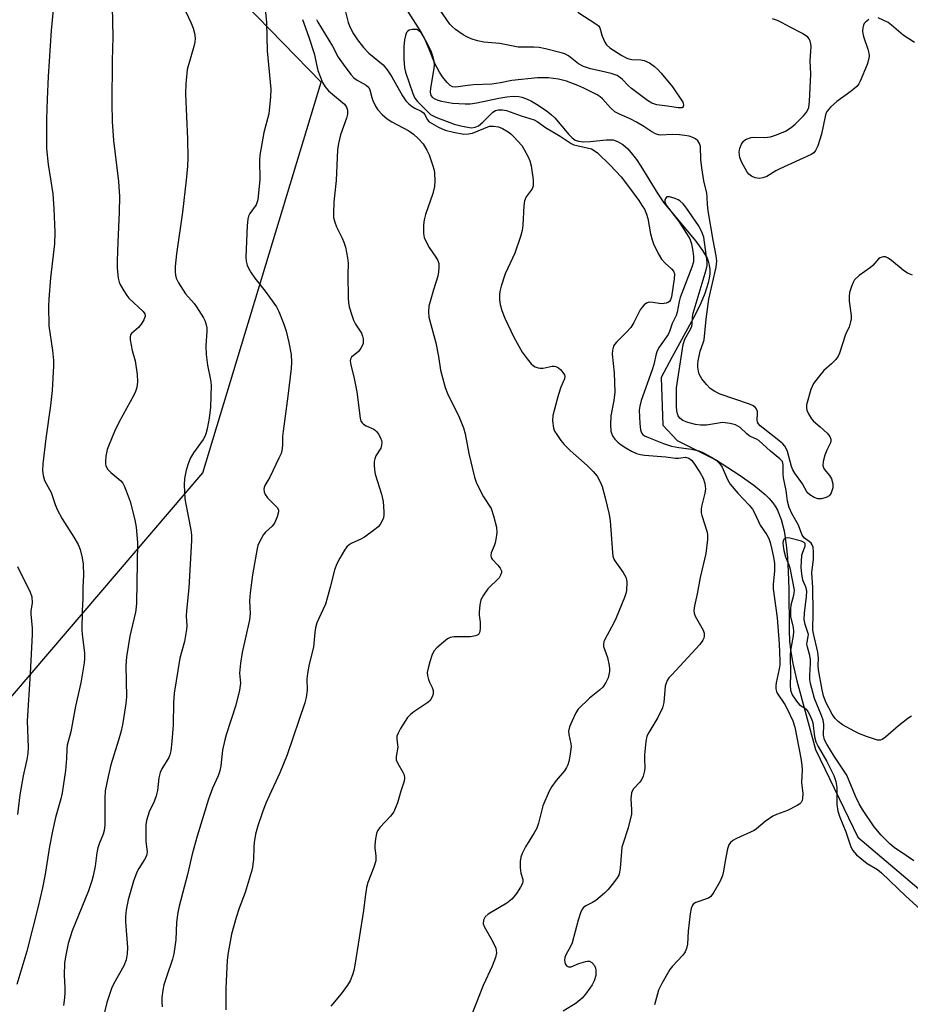
# Model space of a CAD drawing. Units: inches. Extents: x 1273766 to 1279766, y 549450 to 553451.
# Drawn here: x 1276510 to 1276750, y 550229 to 550494 of the extents above; entities that cross this region are included whole.
import ezdxf

# ---------------------------------------------------------------- set-up
doc = ezdxf.new("R2010")
doc.units = ezdxf.units.IN
doc.header["$MEASUREMENT"] = 0
for name, color, linetype in [('HYDRO-Single Line Stream', 4, 'Continuous'), ('NTRL-Trees', 3, 'Continuous'), ('Undefined', 1, 'Continuous')]:
    doc.layers.add(name, color=color, linetype=linetype)

msp = doc.modelspace()

# ---------------------------------------------------------------- linework, layer by layer
at = {"layer": 'HYDRO-Single Line Stream'}
msp.add_lwpolyline([(1276614.55, 550496.62), (1276618.23, 550490.84), (1276620.05, 550487.54), (1276620.79, 550485.9), (1276621.33, 550484.32), (1276621.6, 550483.12), (1276621.69, 550482), (1276621.55, 550480.6), (1276620.71, 550475.87), (1276620.67, 550474.74), (1276620.85, 550473.87), (1276621.24, 550473.38), (1276621.86, 550472.95), (1276622.69, 550472.6), (1276623.67, 550472.32), (1276626.65, 550471.83), (1276630.05, 550471.62), (1276631.42, 550471.67), (1276633.24, 550471.92), (1276639.12, 550473.15), (1276641.31, 550473.54), (1276643.02, 550473.69), (1276644.52, 550473.61), (1276645.36, 550473.42), (1276646.6, 550472.96), (1276647.93, 550472.33), (1276649.29, 550471.56), (1276651.92, 550469.8), (1276653.34, 550468.67), (1276654.26, 550467.83), (1276658, 550463.35), (1276658.9, 550462.45), (1276659.77, 550461.85), (1276660.68, 550461.55), (1276662.11, 550461.43), (1276663.74, 550461.51), (1276668.12, 550461.95), (1276669.27, 550461.96), (1276670.01, 550461.89), (1276671.17, 550461.52), (1276672.57, 550460.69), (1276673.92, 550459.5), (1276675.24, 550458.02), (1276676.26, 550456.67), (1276677.49, 550454.85), (1276682.03, 550447.36), (1276683.66, 550444.97), (1276692.29, 550434.59), (1276694.08, 550432.13), (1276695.32, 550430), (1276695.64, 550429.18), (1276695.9, 550428.12), (1276696.03, 550427.01), (1276696.02, 550425.85), (1276695.89, 550424.65), (1276695.63, 550423.4), (1276694.72, 550420.48), (1276693.63, 550417.93), (1276692.15, 550414.91), (1276685.77, 550403.26), (1276682.97, 550397.83), (1276683.36, 550385.02), (1276687.24, 550380.87), (1276697.82, 550375.58), (1276703.98, 550371.63), (1276707.91, 550368.86), (1276710.94, 550366.35), (1276712.09, 550365.21), (1276713.06, 550364.09), (1276713.71, 550363.14), (1276714.3, 550362.08), (1276715.27, 550359.62), (1276716.07, 550356.5), (1276716.68, 550352.71), (1276717, 550349.34), (1276717.21, 550345.49), (1276717.32, 550340.88), (1276717.42, 550329.73), (1276717.55, 550326.75), (1276717.78, 550324.45), (1276718.42, 550320.8), (1276719.51, 550316.12), (1276724.56, 550297.61), (1276735.98, 550273.92), (1276752.45, 550260.01)], dxfattribs=at)
at = {"layer": 'NTRL-Trees'}
msp.add_lwpolyline([(1276372.83, 550147.89), (1276457.63, 550253.41), (1276559.31, 550372.14), (1276591.25, 550477.48), (1276549.88, 550519.94), (1276530.25, 550533), (1276473.75, 550553.69), (1276433.5, 550574.81), (1276413.38, 550582.37), (1276411.37, 550581.88), (1276362.75, 550617.92), (1276352.62, 550643.24), (1276354.31, 550675.32), (1276376.26, 550702.33), (1276399.89, 550714.15), (1276442.88, 550726.75), (1276527.54, 550710.44), (1276611.7, 550654.77), (1276677.73, 550591.35), (1276700.37, 550584.38), (1276714.5, 550584.38), (1276740.75, 550588.44), (1276760.87, 550602)], dxfattribs=at)
at = {"layer": 'Undefined'}
for points, elevation in [([(1276534.84, 550497.82), (1276535.05, 550489.72), (1276534.89, 550483.22), (1276534.81, 550471.73), (1276534.86, 550466.88), (1276535.27, 550461.79), (1276536.63, 550450.7), (1276536.89, 550446.68), (1276536.81, 550442.46), (1276536.41, 550434.39), (1276536.24, 550429.34), (1276536.22, 550427.56), (1276536.28, 550426.39), (1276536.5, 550424.66), (1276536.76, 550423.55), (1276537.12, 550422.75), (1276538.02, 550421.2), (1276538.84, 550419.96), (1276539.4, 550419.27), (1276543.28, 550415.65), (1276543.7, 550415.05), (1276543.8, 550414.4), (1276543.45, 550413.44), (1276542.72, 550412.25), (1276541.96, 550411.38), (1276540.11, 550409.76), (1276539.86, 550409.35), (1276539.75, 550408.85), (1276539.77, 550408.02), (1276540, 550406.57), (1276540.29, 550405.12), (1276541.06, 550402.38), (1276541.61, 550398.68), (1276541.74, 550396.72), (1276541.51, 550395.13), (1276541.17, 550394.11), (1276540.74, 550393.14), (1276536.76, 550385.94), (1276535.53, 550383.29), (1276534.06, 550379.79), (1276533.56, 550378.43), (1276533.2, 550376.68), (1276533.05, 550375.21), (1276533.07, 550374.64), (1276533.2, 550374.08), (1276533.71, 550373.06), (1276534.48, 550372.26), (1276537.22, 550369.98), (1276537.72, 550369.38), (1276538.13, 550368.7), (1276538.69, 550367.36), (1276539.69, 550364.44), (1276541.01, 550359.51), (1276541.33, 550357.48), (1276541.69, 550353.36), (1276541.46, 550337.13), (1276541.39, 550336), (1276541.19, 550334.62), (1276539.68, 550328.17), (1276538.72, 550322.53), (1276538.6, 550320.28), (1276538.75, 550311.77), (1276538.59, 550310), (1276538.25, 550307.67), (1276537.65, 550304.22), (1276537.21, 550302.23), (1276536.62, 550300.07), (1276534.52, 550293.43), (1276533.78, 550290.35), (1276533.03, 550286.49), (1276532.87, 550284.49), (1276532.88, 550277.32), (1276532.72, 550275.77), (1276532.43, 550274.79), (1276531.33, 550272.13), (1276530.99, 550271.05), (1276530.76, 550269.71), (1276530.33, 550266.1), (1276529.8, 550263.53), (1276529.42, 550262.15), (1276528.47, 550259.53), (1276524.05, 550248.69), (1276522.99, 550245.31), (1276522.28, 550241.67), (1276522.07, 550239.97), (1276521.93, 550236.79), (1276522.13, 550233.33), (1276522.14, 550232), (1276522.05, 550230.61), (1276521.75, 550228.56)], 466), ([(1276553.97, 550498.1), (1276556.22, 550493.35), (1276556.76, 550491.99), (1276557.11, 550490.67), (1276557.24, 550489.37), (1276557.15, 550488.23), (1276556.93, 550487.09), (1276555.15, 550480.87), (1276554.71, 550477.04), (1276554.66, 550474.37), (1276555.19, 550462.14), (1276555.28, 550457.11), (1276555.21, 550454.83), (1276554.87, 550451.03), (1276553.83, 550442.41), (1276552.23, 550431.18), (1276551.9, 550427.77), (1276551.86, 550426.36), (1276551.96, 550425.49), (1276552.16, 550424.64), (1276552.77, 550423.35), (1276554.68, 550420.45), (1276556.98, 550417.84), (1276557.66, 550416.91), (1276559.48, 550413.98), (1276559.88, 550413.22), (1276560.16, 550412.41), (1276560.37, 550411.25), (1276560.42, 550410.38), (1276560.15, 550406.4), (1276560.26, 550404.1), (1276560.57, 550401.22), (1276561.38, 550397.25), (1276561.57, 550395.82), (1276561.38, 550389.83), (1276561, 550386.93), (1276560.5, 550384.06), (1276560.16, 550382.67), (1276559.83, 550381.93), (1276559.38, 550381.17), (1276556.79, 550377.54), (1276555.96, 550376.17), (1276555.45, 550374.89), (1276554.84, 550372.93), (1276554.38, 550370.63), (1276554.31, 550368.9), (1276554.49, 550365.18), (1276554.72, 550363.74), (1276556.12, 550356.84), (1276556.27, 550355.38), (1276556.24, 550353.93), (1276555.52, 550341.15), (1276554.89, 550335.01), (1276554.85, 550333.57), (1276555, 550330.97), (1276554.94, 550329.93), (1276554.41, 550326.72), (1276553.17, 550322.22), (1276551.61, 550312.78), (1276551.4, 550310.17), (1276551.29, 550304.25), (1276551, 550299.79), (1276550.7, 550297.25), (1276550.47, 550296.16), (1276550.2, 550295.47), (1276548.29, 550292.35), (1276547.81, 550291.36), (1276547.5, 550289.96), (1276547.07, 550286.51), (1276546.76, 550285.13), (1276546.21, 550283.55), (1276544.89, 550280.78), (1276544.13, 550278.44), (1276543.98, 550277.29), (1276543.93, 550274.61), (1276543.97, 550272.82), (1276544.29, 550270.05), (1276544.13, 550268.97), (1276543.62, 550267.97), (1276542.03, 550265.54), (1276541.54, 550264.5), (1276540.66, 550262.08), (1276539.17, 550257.03), (1276538.69, 550254.38), (1276538.48, 550252.61), (1276538.51, 550251.15), (1276538.99, 550244.19), (1276538.96, 550242.47), (1276538.7, 550240.89), (1276538.05, 550239.32), (1276535.34, 550234.49), (1276534.72, 550233.2), (1276533.45, 550229.42), (1276532.29, 550224.58)], 464), ([(1276519.01, 550496.93), (1276518.45, 550491.41), (1276517.63, 550479.04), (1276517.34, 550472.85), (1276517.18, 550467.52), (1276517.15, 550459.55), (1276517.59, 550455.25), (1276518.37, 550450.8), (1276518.84, 550447.35), (1276519.16, 550443.35), (1276519.41, 550437.07), (1276519.3, 550433.91), (1276518.24, 550424.75), (1276517.77, 550418.94), (1276517.7, 550417.18), (1276517.83, 550411.81), (1276518.79, 550405.13), (1276519.04, 550402.48), (1276519.09, 550401), (1276518.67, 550394.33), (1276518.28, 550390.31), (1276517.03, 550381.42), (1276516.18, 550374.62), (1276516.07, 550372.84), (1276516.28, 550371.47), (1276516.67, 550370.13), (1276518.44, 550366.89), (1276519.48, 550363.64), (1276520.03, 550362.33), (1276521.38, 550359.76), (1276524.51, 550354.86), (1276525.71, 550352.81), (1276526.23, 550351.47), (1276526.77, 550349.25), (1276527.06, 550347.55), (1276527.16, 550344.62), (1276526.93, 550341.25), (1276527.01, 550338.23), (1276526.81, 550335.03), (1276526.72, 550329.78), (1276526.79, 550328.64), (1276527.38, 550323.58), (1276527.44, 550322.14), (1276527.35, 550320.99), (1276526.44, 550315.56), (1276524.95, 550309.28), (1276523.77, 550302.35), (1276522.78, 550298.8), (1276522.67, 550297.81), (1276522.59, 550295.14), (1276522.32, 550291.94), (1276521.43, 550285.88), (1276521.07, 550284.33), (1276519.6, 550279.23), (1276518.76, 550275.61), (1276517.97, 550271.41), (1276516.81, 550264.02), (1276516.08, 550260.29), (1276514.84, 550254.93), (1276511.86, 550243.26), (1276509.21, 550234.27)], 468), ([(1276576.18, 550497.24), (1276576.47, 550493.59), (1276576.71, 550485.93), (1276577.67, 550475.56), (1276577.56, 550473.55), (1276577.1, 550468.96), (1276575.74, 550463.87), (1276574.74, 550457.76), (1276574.65, 550456.32), (1276574.66, 550451.21), (1276574.12, 550445.78), (1276573.92, 550444.96), (1276573.69, 550444.44), (1276571.97, 550442.04), (1276571.64, 550441.36), (1276571.44, 550440.58), (1276571.29, 550438.83), (1276570.89, 550430.3), (1276571.01, 550429.21), (1276571.28, 550428.17), (1276571.65, 550427.36), (1276572.38, 550426.08), (1276573.37, 550424.61), (1276576.11, 550421.17), (1276577.32, 550419.53), (1276579.16, 550416.9), (1276579.87, 550415.62), (1276581.18, 550412.28), (1276581.83, 550410.33), (1276582.56, 550407.29), (1276583.15, 550404.08), (1276583.27, 550402), (1276583.18, 550400.29), (1276582.26, 550392.85), (1276580.95, 550383.39), (1276580.83, 550381.98), (1276580.81, 550379.5), (1276580.64, 550378.2), (1276580.42, 550377.42), (1276579.84, 550376.08), (1276577.41, 550371.02), (1276576.08, 550368.72), (1276575.88, 550368.26), (1276575.78, 550367.77), (1276575.84, 550367.03), (1276576.13, 550366.31), (1276576.81, 550365.44), (1276579.4, 550362.82), (1276579.74, 550362.16), (1276579.75, 550361.65), (1276579.36, 550360.28), (1276578.63, 550358.64), (1276577.99, 550357.77), (1276576.21, 550356.18), (1276575.67, 550355.51), (1276574.54, 550353.42), (1276574.2, 550352.59), (1276573.97, 550351.73), (1276572.7, 550344.68), (1276572.1, 550339.8), (1276571.96, 550337.68), (1276572.06, 550334.21), (1276571.95, 550332.51), (1276569.98, 550323.77), (1276569.49, 550320.87), (1276569.25, 550318.2), (1276569.45, 550315.45), (1276569.25, 550313.55), (1276568.24, 550309.55), (1276565.61, 550301.58), (1276565.22, 550300.2), (1276564.66, 550297.42), (1276564.21, 550293.21), (1276563.92, 550291.81), (1276563.45, 550290.47), (1276561.95, 550287.15), (1276560.85, 550284.2), (1276557.77, 550274.22), (1276556.48, 550269.42), (1276555.21, 550263.91), (1276552.95, 550255.35), (1276552.62, 550253.62), (1276552.26, 550251.01), (1276552.01, 550246.27), (1276551.48, 550242.48), (1276551.12, 550241.06), (1276549.51, 550236.34), (1276548.85, 550234.16), (1276548.56, 550232.76), (1276548.3, 550230.77), (1276548.23, 550229.62), (1276548.35, 550228.19)], 462), ([(1276597.66, 550497.18), (1276598.54, 550493.52), (1276599.03, 550492.2), (1276599.92, 550490.49), (1276601.01, 550488.89), (1276602.66, 550486.81), (1276604.06, 550485.32), (1276607.92, 550482.13), (1276609.04, 550480.79), (1276610.33, 550478.88), (1276613.16, 550473.78), (1276614.08, 550472.41), (1276614.87, 550471.61), (1276615.78, 550470.91), (1276616.5, 550470.46), (1276618.22, 550469.62), (1276618.84, 550469.18), (1276619.17, 550468.77), (1276619.82, 550467.37), (1276620.4, 550466.82), (1276622.89, 550465.37), (1276624.66, 550464.58), (1276626.89, 550463.99), (1276629.69, 550463.48), (1276630.97, 550463.52), (1276632.05, 550463.75), (1276636.63, 550465.58), (1276637.73, 550465.65), (1276639.1, 550465.42), (1276640.16, 550464.95), (1276641.68, 550464.06), (1276642.39, 550463.55), (1276643.24, 550462.77), (1276645.33, 550460.39), (1276646.1, 550459.14), (1276647.07, 550457.34), (1276647.52, 550456.27), (1276647.84, 550454.89), (1276648.37, 550451.19), (1276648.44, 550450.34), (1276648.4, 550449.52), (1276648.12, 550448.73), (1276646.57, 550446.54), (1276646.11, 550445.53), (1276645.9, 550444.1), (1276645.67, 550438.94), (1276645.49, 550437.53), (1276645, 550435.84), (1276643.47, 550431.36), (1276640.89, 550425.83), (1276639.79, 550422.48), (1276639.41, 550421.06), (1276639.29, 550420.22), (1276639.31, 550418.84), (1276639.53, 550417.51), (1276639.97, 550415.96), (1276640.8, 550413.84), (1276643.18, 550408.77), (1276645.47, 550404.73), (1276646.82, 550402.86), (1276647.9, 550401.52), (1276648.52, 550400.97), (1276648.99, 550400.7), (1276649.77, 550400.44), (1276650.3, 550400.35), (1276651.12, 550400.39), (1276653.58, 550400.96), (1276654.08, 550400.95), (1276654.52, 550400.84), (1276655.2, 550400.46), (1276655.83, 550399.89), (1276656.4, 550399.25), (1276656.82, 550398.57), (1276656.92, 550398.14), (1276656.84, 550397.54), (1276655.91, 550395.25), (1276655.17, 550393.03), (1276653.71, 550387.62), (1276653.6, 550386.19), (1276653.92, 550384.23), (1276654.21, 550383.44), (1276654.77, 550382.49), (1276655.9, 550380.89), (1276656.79, 550379.8), (1276658.36, 550378.15), (1276662.99, 550374.11), (1276664.61, 550372.53), (1276665.69, 550371.25), (1276666.49, 550369.77), (1276666.99, 550368.45), (1276667.85, 550365.45), (1276668.92, 550360.92), (1276669.14, 550359.19), (1276669.77, 550350.72), (1276669.9, 550349.74), (1276670.17, 550348.93), (1276670.44, 550348.42), (1276672.71, 550345.33), (1276673.36, 550344.08), (1276673.6, 550343.3), (1276673.67, 550342.74), (1276673.56, 550340.47), (1276673.41, 550339.62), (1276673.06, 550338.52), (1276670.84, 550333.11), (1276670.09, 550331.52), (1276667.84, 550327.39), (1276667.49, 550326.62), (1276667.35, 550326.11), (1276667.42, 550325.34), (1276668.5, 550322.42), (1276668.94, 550320.21), (1276669.03, 550319.38), (1276669.01, 550318.59), (1276668.6, 550316.95), (1276668.03, 550315.61), (1276667.17, 550314.41), (1276666.32, 550313.62), (1276663.62, 550311.41), (1276660.53, 550308.46), (1276659.88, 550307.52), (1276658.9, 550305.33), (1276658.25, 550303.67), (1276657.98, 550302.54), (1276658.04, 550301.68), (1276658.6, 550299.16), (1276658.68, 550298.36), (1276658.34, 550295.76), (1276658.05, 550294.32), (1276657.8, 550293.5), (1276657.44, 550292.76), (1276656.84, 550291.84), (1276654.61, 550289.22), (1276653.43, 550287.59), (1276652.69, 550286.37), (1276651.03, 550282.37), (1276649.83, 550277.77), (1276649.36, 550276.41), (1276648.7, 550275.11), (1276646.36, 550271.34), (1276645.46, 550269.58), (1276645.05, 550268.55), (1276644.87, 550267.43), (1276644.89, 550265.68), (1276645.09, 550264.24), (1276645.63, 550262.56), (1276645.65, 550261.97), (1276645.52, 550261.47), (1276645, 550260.49), (1276643.89, 550258.79), (1276643.22, 550257.86), (1276642.65, 550257.25), (1276641.28, 550256.2), (1276636.26, 550253.18), (1276635.5, 550252.49), (1276635.06, 550251.6), (1276634.95, 550250.64), (1276635.2, 550249.86), (1276637.38, 550246.07), (1276638.33, 550244.04), (1276638.44, 550243.52), (1276638.48, 550242.75), (1276638.3, 550241.54), (1276637.37, 550239.2), (1276634.93, 550233.95), (1276631.6, 550225.53)], 456), ([(1276660.47, 550496.33), (1276665.62, 550493.01), (1276666.01, 550492.66), (1276666.38, 550492.12), (1276667.05, 550489.85), (1276667.73, 550488.24), (1276668.19, 550487.53), (1276669.06, 550486.76), (1276672.33, 550484.64), (1276673.63, 550483.92), (1276674.17, 550483.73), (1276674.99, 550483.57), (1276677.41, 550483.48), (1276678.39, 550483.29), (1276679.77, 550482.65), (1276681.14, 550481.68), (1276682, 550480.93), (1276682.97, 550479.92), (1276686.02, 550476.25), (1276688.74, 550472.06), (1276688.97, 550471.39), (1276688.9, 550470.96), (1276688.65, 550470.65), (1276688.47, 550470.57), (1276687.52, 550470.53), (1276684.63, 550471.01), (1276681.74, 550471.38), (1276680.4, 550471.8), (1276679.21, 550472.55), (1276674.94, 550475.77), (1276674.15, 550476.45), (1276672.39, 550478.3), (1276671.05, 550479.23), (1276669.41, 550479.83), (1276666.79, 550480.47), (1276663.87, 550481.03), (1276661.97, 550481.66), (1276660.64, 550482.4), (1276657.92, 550484.53), (1276657.09, 550484.99), (1276656.32, 550485.29), (1276651.74, 550486.46), (1276650, 550486.83), (1276648.6, 550486.92), (1276644.41, 550486.88), (1276639.41, 550487.86), (1276635.11, 550488.24), (1276633.39, 550488.66), (1276631.69, 550489.19), (1276630.72, 550489.61), (1276629.56, 550490.26), (1276627.45, 550491.66), (1276626.65, 550492.36), (1276625.92, 550493.15), (1276623.32, 550496.88)], 456), ([(1276586.2, 550494.35), (1276587.92, 550489.62), (1276589.35, 550485.19), (1276590.3, 550480.61), (1276591.59, 550477.37), (1276592.31, 550476.19), (1276593.18, 550475.15), (1276597.52, 550471.57), (1276598.07, 550470.76), (1276598.31, 550469.97), (1276598.31, 550468.89), (1276598.11, 550467.81), (1276596.5, 550463.24), (1276595.92, 550460.98), (1276595.61, 550459.22), (1276595.29, 550450.93), (1276594.8, 550446.88), (1276594.67, 550445.12), (1276594.54, 550442.17), (1276594.58, 550441.01), (1276594.89, 550439.7), (1276595.36, 550438.44), (1276596.95, 550435.43), (1276597.39, 550434.38), (1276597.77, 550432.97), (1276598.38, 550430.1), (1276598.52, 550428.67), (1276598.45, 550425.54), (1276598.54, 550419.28), (1276598.61, 550418.1), (1276598.82, 550416.94), (1276599.47, 550414.68), (1276599.95, 550413.29), (1276600.5, 550412.27), (1276602.08, 550409.82), (1276602.41, 550409.05), (1276602.58, 550408.25), (1276602.61, 550407.45), (1276602.53, 550406.93), (1276601.98, 550405.73), (1276601.32, 550404.9), (1276599.45, 550403.35), (1276599.14, 550402.8), (1276599.06, 550402.35), (1276599.2, 550401.26), (1276600.14, 550397.58), (1276600.84, 550394.04), (1276601.72, 550386.9), (1276601.98, 550386.09), (1276602.28, 550385.66), (1276602.67, 550385.28), (1276603.37, 550384.87), (1276605.4, 550383.93), (1276605.85, 550383.62), (1276606.22, 550383.24), (1276606.71, 550382.56), (1276607.25, 550381.59), (1276607.54, 550380.84), (1276607.61, 550380.33), (1276607.52, 550379.59), (1276607.29, 550378.86), (1276606.01, 550376.72), (1276605.68, 550375.98), (1276605.55, 550375.19), (1276605.53, 550374.36), (1276605.62, 550372.98), (1276605.83, 550371.84), (1276607.48, 550366.38), (1276607.93, 550364.47), (1276608.15, 550361.68), (1276608.14, 550360.85), (1276608.01, 550360.03), (1276607.71, 550359.24), (1276607.16, 550358.25), (1276606.6, 550357.61), (1276605.74, 550356.88), (1276602.96, 550354.85), (1276601.94, 550354.3), (1276599.29, 550353.1), (1276598.81, 550352.79), (1276598.19, 550352.23), (1276597.53, 550351.34), (1276596.28, 550349.14), (1276595.51, 550347.62), (1276594.84, 550346.04), (1276593.73, 550341.61), (1276592.38, 550336.8), (1276591.82, 550335.44), (1276590.09, 550331.7), (1276589.67, 550330.39), (1276589.49, 550329.12), (1276589.18, 550325.19), (1276588.01, 550320.62), (1276587.54, 550318.05), (1276587.41, 550316.63), (1276587.44, 550313.59), (1276587.18, 550311.58), (1276586.86, 550310.18), (1276582.08, 550296.16), (1276580.13, 550291.28), (1276577.29, 550285.29), (1276576.36, 550283.16), (1276575.43, 550280.68), (1276574.19, 550277.04), (1276573.55, 550274.79), (1276573.15, 550272.53), (1276573.05, 550271.39), (1276573, 550267.95), (1276572.65, 550265.3), (1276570.75, 550259.08), (1276569.15, 550254.84), (1276568.31, 550252.34), (1276567.1, 550247.8), (1276566.13, 550242.85), (1276565.88, 550240.81), (1276565.54, 550233.25), (1276565.56, 550229.13), (1276565.49, 550227.4)], 460), ([(1276589.96, 550494.41), (1276590.36, 550493.63), (1276594.26, 550487.22), (1276595.83, 550484.19), (1276597.13, 550482.32), (1276599.26, 550479.51), (1276600.03, 550478.66), (1276600.93, 550477.99), (1276603.39, 550476.7), (1276604.08, 550476.06), (1276604.39, 550475.42), (1276604.89, 550473.34), (1276605.17, 550472.53), (1276605.89, 550470.97), (1276606.5, 550470.01), (1276607.71, 550468.72), (1276609.04, 550467.56), (1276610.29, 550466.79), (1276614.86, 550464.32), (1276616.17, 550463.42), (1276617.38, 550462.33), (1276618.71, 550460.81), (1276619.78, 550459.17), (1276620.33, 550457.86), (1276621.28, 550455.15), (1276621.68, 550453.79), (1276621.82, 550452.93), (1276621.92, 550450.85), (1276621.85, 550449.38), (1276621.35, 550447.47), (1276619.39, 550441.78), (1276618.99, 550440.41), (1276618.83, 550438.99), (1276618.85, 550436.69), (1276619, 550435.58), (1276619.43, 550434.58), (1276620.41, 550432.89), (1276622.13, 550430.33), (1276622.68, 550429.38), (1276622.93, 550428.63), (1276623.01, 550427.53), (1276622.91, 550426.35), (1276622.69, 550425.18), (1276621.5, 550421.52), (1276620.3, 550417.05), (1276620.17, 550415.61), (1276620.3, 550414.17), (1276622.12, 550407.25), (1276622.85, 550403.56), (1276623.4, 550399.8), (1276624.69, 550395.13), (1276625.32, 550393.51), (1276628.42, 550387.19), (1276629.62, 550384.3), (1276630.04, 550382.68), (1276631.04, 550377.42), (1276632.62, 550370.98), (1276633.02, 550369.62), (1276633.64, 550368.3), (1276635.05, 550365.73), (1276637.05, 550362.52), (1276637.71, 550360.61), (1276638.5, 550357.51), (1276638.61, 550356.11), (1276638.44, 550354.72), (1276638.16, 550353.33), (1276637.91, 550352.53), (1276637.05, 550350.63), (1276636.96, 550349.9), (1276637.09, 550349.38), (1276637.33, 550348.89), (1276638.88, 550347.26), (1276639.55, 550346.43), (1276639.84, 550345.77), (1276639.85, 550345.3), (1276639.64, 550344.57), (1276639.24, 550343.89), (1276636.18, 550340.87), (1276634.99, 550339.23), (1276634.31, 550337.98), (1276634, 550336.61), (1276633.81, 550334.62), (1276633.84, 550333.78), (1276634.13, 550331.88), (1276634.13, 550330.4), (1276633.99, 550329.29), (1276633.68, 550328.63), (1276633.31, 550328.38), (1276632.85, 550328.22), (1276631.53, 550328), (1276630.4, 550327.93), (1276627.15, 550327.95), (1276626.05, 550327.78), (1276625.32, 550327.4), (1276624.2, 550326.54), (1276622.46, 550325.03), (1276621.72, 550324.2), (1276621.22, 550323.16), (1276620.56, 550321.18), (1276620.06, 550319.48), (1276619.87, 550318.34), (1276619.94, 550317.55), (1276620.2, 550316.5), (1276620.48, 550315.73), (1276621.19, 550314.3), (1276621.44, 550313.47), (1276621.45, 550312.51), (1276621.22, 550311.77), (1276620.62, 550310.84), (1276620.04, 550310.23), (1276616.24, 550307.74), (1276615.36, 550307), (1276614.56, 550306.19), (1276613.88, 550305.27), (1276612.68, 550303.27), (1276612, 550302), (1276611.69, 550301.22), (1276611.63, 550300.3), (1276611.9, 550298.19), (1276611.48, 550295.68), (1276611.51, 550294.85), (1276611.88, 550293.85), (1276613.25, 550291.46), (1276613.59, 550290.73), (1276613.74, 550289.84), (1276613.64, 550289.08), (1276612.72, 550286.34), (1276611.82, 550283.22), (1276610.8, 550280.76), (1276609.95, 550279.63), (1276607.02, 550276.55), (1276606.43, 550275.69), (1276606.12, 550274.93), (1276605.85, 550273.51), (1276605.67, 550271.78), (1276605.7, 550270.96), (1276605.98, 550268.91), (1276605.95, 550267.59), (1276605.47, 550265.9), (1276603.86, 550261.73), (1276603.51, 550260.35), (1276603.08, 550257.84), (1276602.69, 550254.21), (1276600.3, 550239.46), (1276600.03, 550238), (1276599.7, 550236.87), (1276599.05, 550235.26), (1276598.34, 550234.05), (1276596.64, 550231.74), (1276593.85, 550228.43)], 458), ([(1276738.92, 550494.34), (1276738.05, 550493.68), (1276737.71, 550493.27), (1276737.5, 550492.83), (1276737.32, 550492.1), (1276737.25, 550491.33), (1276737.31, 550490.62), (1276737.5, 550489.81), (1276738.68, 550486.39), (1276738.97, 550485.25), (1276739.02, 550484.69), (1276738.94, 550483.87), (1276738.45, 550482.24), (1276736.58, 550477.75), (1276736.21, 550477.01), (1276735.73, 550476.34), (1276734.16, 550475.02), (1276730.29, 550472.25), (1276728.58, 550470.7), (1276727.66, 550469.63), (1276727.36, 550469.03), (1276727.13, 550468.22), (1276726.21, 550463.45), (1276725.17, 550460.35), (1276724.58, 550459.03), (1276724.1, 550458.46), (1276723.39, 550457.98), (1276714.93, 550454.15), (1276713.89, 550453.58), (1276711.41, 550452.04), (1276710.38, 550451.66), (1276709.34, 550451.54), (1276708.28, 550451.71), (1276707.28, 550452.11), (1276706.53, 550452.7), (1276706, 550453.41), (1276704.71, 550455.79), (1276704.14, 550457.17), (1276703.97, 550458.6), (1276704.17, 550459.72), (1276704.62, 550460.76), (1276705.08, 550461.46), (1276705.67, 550461.98), (1276706.39, 550462.33), (1276707.16, 550462.56), (1276707.71, 550462.62), (1276710.8, 550462.6), (1276712.38, 550462.75), (1276714.04, 550463.24), (1276716.48, 550464.28), (1276717.96, 550465.22), (1276719.09, 550466.13), (1276721.34, 550468.36), (1276722.21, 550469.47), (1276722.74, 550470.65), (1276722.97, 550472.26), (1276723.26, 550479.67), (1276723.14, 550483.27), (1276723.4, 550486.98), (1276723.33, 550487.8), (1276723.12, 550488.53), (1276722.8, 550489.2), (1276722.46, 550489.61), (1276721.04, 550490.58), (1276717.51, 550492.39), (1276715.54, 550493.51), (1276714.28, 550494.08), (1276712.99, 550494.55)], 456), ([(1276751.23, 550488.18), (1276748.22, 550490.15), (1276745.08, 550492.84), (1276744.14, 550493.55), (1276742.83, 550494.23), (1276741.47, 550494.78)], 456), ([(1276750.69, 550425.46), (1276749.4, 550425.95), (1276748.22, 550426.77), (1276745.06, 550429.36), (1276744.14, 550430.04), (1276743.42, 550430.37), (1276742.93, 550430.41), (1276742.45, 550430.34), (1276741.99, 550430.16), (1276741.56, 550429.84), (1276740.05, 550428.09), (1276739.41, 550427.51), (1276736.35, 550425.34), (1276735.11, 550424.2), (1276734.67, 550423.5), (1276734.25, 550422.44), (1276733.76, 550420.78), (1276733.59, 550419.73), (1276733.61, 550418.41), (1276734.19, 550414.58), (1276734.16, 550413.71), (1276734.03, 550412.84), (1276733.63, 550411.44), (1276732.85, 550409.91), (1276732.56, 550409.17), (1276731.03, 550404.4), (1276730.67, 550403.61), (1276730.01, 550402.73), (1276728.85, 550401.53), (1276726.77, 550399.71), (1276725.27, 550397.88), (1276724.04, 550396.21), (1276723.62, 550395.44), (1276723.32, 550394.64), (1276722.16, 550390.47), (1276722.11, 550389.65), (1276722.23, 550389.1), (1276722.68, 550388.03), (1276723.44, 550386.76), (1276724.03, 550386.11), (1276725.84, 550384.6), (1276727.7, 550382.83), (1276728.39, 550381.97), (1276728.68, 550381.23), (1276728.72, 550380.72), (1276728.6, 550380.24), (1276727.57, 550378.31), (1276727.08, 550376.93), (1276726.65, 550375.23), (1276726.55, 550374.14), (1276726.67, 550373.64), (1276726.92, 550373.18), (1276728.32, 550371.42), (1276728.84, 550370.54), (1276729.2, 550369.22), (1276729.21, 550368.13), (1276728.79, 550366.82), (1276728.53, 550366.35), (1276728.21, 550365.95), (1276727.43, 550365.52), (1276726.05, 550365.2), (1276725.21, 550365.19), (1276724.17, 550365.51), (1276722.99, 550366.2), (1276722.31, 550366.89), (1276721.03, 550369.2), (1276718.99, 550372.05), (1276718.44, 550372.94), (1276718.08, 550373.89), (1276716.96, 550377.96), (1276716.64, 550378.74), (1276716.25, 550379.37), (1276715.77, 550379.95), (1276715.12, 550380.55), (1276710.4, 550384.18), (1276709.59, 550384.88), (1276709.14, 550385.42), (1276708.92, 550385.85), (1276708.8, 550386.33), (1276708.92, 550388.22), (1276708.89, 550388.74), (1276708.59, 550389.49), (1276708.26, 550389.9), (1276707.57, 550390.35), (1276706.78, 550390.68), (1276698.87, 550393.39), (1276697.36, 550394.1), (1276696.18, 550394.94), (1276695.13, 550395.94), (1276693.89, 550397.5), (1276693.22, 550398.73), (1276693, 550399.53), (1276692.82, 550400.63), (1276692.79, 550401.47), (1276692.87, 550402.33), (1276693.47, 550404.94), (1276694.29, 550407.21), (1276694.51, 550408.06), (1276695.07, 550413.63), (1276695.77, 550418.99), (1276697.75, 550427.6), (1276697.94, 550429.22), (1276697.77, 550430.65), (1276696.95, 550434.93), (1276695.65, 550442.77), (1276695.43, 550444.51), (1276695.36, 550446.52), (1276695.23, 550447.56), (1276694.45, 550450.91), (1276693.9, 550454.35), (1276693.63, 550456.61), (1276693.52, 550460.11), (1276693.27, 550460.93), (1276692.83, 550461.63), (1276692.23, 550462.16), (1276691.51, 550462.54), (1276690.44, 550462.89), (1276689.33, 550463.14), (1276687.9, 550463.28), (1276685.88, 550463.36), (1276682.76, 550463.23), (1276682.21, 550463.29), (1276681.43, 550463.55), (1276680.43, 550464.06), (1276678.26, 550465.52), (1276676.29, 550466.69), (1276674.56, 550467.55), (1276671.67, 550468.81), (1276670.48, 550469.49), (1276669.25, 550470.55), (1276667.1, 550473.01), (1276666.45, 550473.56), (1276665.71, 550474.02), (1276662.04, 550475.9), (1276660.45, 550476.62), (1276657.37, 550477.7), (1276655.25, 550478.32), (1276652.54, 550478.65), (1276649.61, 550478.66), (1276642.69, 550477.96), (1276639.58, 550477.31), (1276637.26, 550476.97), (1276632.36, 550476.75), (1276630.04, 550476.51), (1276627.6, 550476.15), (1276626.66, 550476.22), (1276626.04, 550476.57), (1276625.23, 550477.36), (1276623.94, 550478.93), (1276623.15, 550480.16), (1276621.89, 550482.48), (1276620.41, 550486.33), (1276619.11, 550489.33), (1276618.26, 550490.7), (1276617.5, 550491.44), (1276617.04, 550491.64), (1276616.54, 550491.71), (1276615.75, 550491.67), (1276615.01, 550491.49), (1276614.6, 550491.25), (1276614.29, 550490.84), (1276613.99, 550490.06), (1276613.72, 550488.89), (1276613.55, 550487.03), (1276613.55, 550483.65), (1276613.74, 550481.36), (1276613.99, 550480.15), (1276615.93, 550474.45), (1276616.51, 550473.14), (1276617.23, 550472.28), (1276620.07, 550469.37), (1276620.75, 550468.76), (1276622.19, 550468), (1276627.07, 550466.16), (1276629.24, 550465.6), (1276631.81, 550465.2), (1276632.78, 550465.31), (1276633.64, 550465.73), (1276634.82, 550466.69), (1276637.53, 550469.38), (1276638.23, 550469.82), (1276639, 550470), (1276640.1, 550470.03), (1276641.2, 550469.86), (1276645.22, 550468.41), (1276648.71, 550467.34), (1276649.45, 550466.91), (1276651.7, 550465.27), (1276655.72, 550462.9), (1276658.62, 550460.95), (1276659.37, 550460.62), (1276660.2, 550460.38), (1276664.1, 550459.48), (1276664.85, 550459.09), (1276665.77, 550458.42), (1276669.2, 550455.13), (1276672.14, 550451.92), (1276673.59, 550450.08), (1276676.9, 550445.54), (1276677.84, 550444.18), (1276678.41, 550443.22), (1276678.99, 550441.87), (1276679.38, 550440.76), (1276680.08, 550436.61), (1276680.48, 550435), (1276680.87, 550433.93), (1276682.16, 550431.29), (1276683.06, 550429.78), (1276684.03, 550428.65), (1276685.73, 550427.13), (1276686.25, 550426.52), (1276686.53, 550425.79), (1276686.46, 550424.45), (1276685.69, 550419.6), (1276685.43, 550418.8), (1276685.18, 550418.39), (1276684.8, 550418.08), (1276684.31, 550417.87), (1276683.21, 550417.7), (1276682.37, 550417.77), (1276680.72, 550418.12), (1276679.71, 550418.13), (1276678.99, 550417.9), (1276678.35, 550417.47), (1276677.78, 550416.85), (1276677.3, 550416.11), (1276675.58, 550412.73), (1276674.72, 550411.36), (1276673.62, 550410.11), (1276670.9, 550407.43), (1276670.35, 550406.76), (1276670.08, 550406.27), (1276669.79, 550405.22), (1276669.73, 550404.12), (1276670.22, 550399.12), (1276670.46, 550393.92), (1276670.21, 550391.69), (1276669.35, 550387.5), (1276669.29, 550385.15), (1276669.38, 550383.41), (1276669.5, 550382.85), (1276669.84, 550382.13), (1276670.47, 550381.22), (1276671.22, 550380.4), (1276672.13, 550379.68), (1276673.36, 550378.87), (1276674.94, 550378.02), (1276676.3, 550377.42), (1276677.32, 550377.13), (1276678.4, 550376.94), (1276684.2, 550376.47), (1276686.8, 550376.15), (1276687.63, 550376.14), (1276689.49, 550376.36), (1276690.35, 550376.12), (1276691.12, 550375.55), (1276691.76, 550374.75), (1276693.44, 550372.16), (1276694.29, 550370.69), (1276694.74, 550369.3), (1276694.91, 550367.84), (1276694.75, 550366.73), (1276693.83, 550363.1), (1276693.72, 550362.27), (1276693.73, 550361.43), (1276693.88, 550360.68), (1276695.32, 550356.21), (1276695.47, 550355.38), (1276695.45, 550354.21), (1276694.94, 550350.39), (1276693.42, 550343.95), (1276692.66, 550339.54), (1276691.9, 550336.36), (1276691.77, 550335.05), (1276691.85, 550334.3), (1276692.12, 550333.54), (1276694.29, 550329.73), (1276694.51, 550328.95), (1276694.53, 550328.12), (1276694.41, 550327.59), (1276694.18, 550327.09), (1276693.39, 550325.92), (1276685.8, 550317.74), (1276685.04, 550316.87), (1276684.56, 550316.17), (1276684.25, 550315.46), (1276684.05, 550314.67), (1276683.63, 550310.26), (1276683.32, 550308.83), (1276682.02, 550306.2), (1276679.6, 550302.21), (1276679.11, 550301.18), (1276678.82, 550299.74), (1276678.48, 550296.18), (1276678.44, 550295), (1276678.57, 550292.65), (1276678.47, 550291.8), (1276678.06, 550290.42), (1276677.6, 550289.38), (1276677.13, 550288.73), (1276675.47, 550287.02), (1276675.07, 550286.4), (1276674.92, 550285.91), (1276674.78, 550284.3), (1276674.97, 550281.31), (1276674.9, 550280.2), (1276674.05, 550276.48), (1276672.65, 550272.36), (1276672.35, 550271.25), (1276672.2, 550270.13), (1276671.88, 550265.61), (1276671.73, 550264.49), (1276671.5, 550263.7), (1276671.11, 550262.98), (1276670.08, 550261.63), (1276668.62, 550259.89), (1276667.63, 550258.91), (1276665.31, 550256.92), (1276664.45, 550256.39), (1276662.62, 550255.45), (1276661.99, 550254.99), (1276661.66, 550254.59), (1276661.19, 550253.58), (1276660.58, 550251.63), (1276658.97, 550245.48), (1276658.5, 550244.46), (1276657.25, 550242.25), (1276656.95, 550241.51), (1276656.86, 550240.77), (1276657.01, 550239.82), (1276657.38, 550239.29), (1276657.95, 550239.02), (1276658.63, 550239.04), (1276660.69, 550239.94), (1276662.59, 550240.49), (1276663.11, 550240.56), (1276663.61, 550240.52), (1276664.27, 550240.16), (1276664.97, 550239.35), (1276665.25, 550238.64), (1276665.34, 550238.11), (1276665.29, 550236.63), (1276664.84, 550235.24), (1276664.32, 550234.18), (1276663.71, 550233.22), (1276662.53, 550231.63), (1276661.6, 550230.57), (1276660.02, 550229.25), (1276656.48, 550227.03)], 454), ([(1276750.43, 550306.56), (1276749.46, 550305.94), (1276746.93, 550303.94), (1276743.42, 550300.91), (1276742.52, 550300.29), (1276742.04, 550300.11), (1276741.28, 550300.14), (1276738.3, 550301.1), (1276736.41, 550301.83), (1276735.12, 550302.47), (1276731.84, 550304.26), (1276730.65, 550305.12), (1276729.88, 550305.95), (1276729.09, 550307.09), (1276727.36, 550310.36), (1276726.67, 550312.07), (1276726.31, 550313.68), (1276725.4, 550319.1), (1276725.31, 550320.2), (1276725.34, 550322.19), (1276725.19, 550323.81), (1276723.99, 550328.83), (1276723.85, 550329.74), (1276723.91, 550334.48), (1276723.86, 550341.29), (1276723.59, 550345.21), (1276723.99, 550348.94), (1276724.02, 550350.86), (1276723.92, 550352.1), (1276723.69, 550352.77), (1276723.4, 550353.19), (1276722.83, 550353.69), (1276721.54, 550354.6), (1276720.94, 550355.34), (1276719.94, 550358.03), (1276718.16, 550361.23), (1276717.47, 550362.84), (1276716.97, 550364.52), (1276716.68, 550367.45), (1276715.9, 550370.79), (1276715.8, 550371.93), (1276715.87, 550374.36), (1276715.62, 550375.18), (1276714.92, 550375.96), (1276712.42, 550377.97), (1276709.23, 550380.89), (1276708.63, 550381.26), (1276707.16, 550381.87), (1276706.67, 550382.15), (1276706.01, 550382.69), (1276704.2, 550384.41), (1276702.97, 550385.14), (1276701.55, 550385.51), (1276699.48, 550385.7), (1276698.38, 550385.6), (1276695.18, 550385.04), (1276693.55, 550385.02), (1276692.21, 550385.19), (1276690.14, 550385.72), (1276688.73, 550386.32), (1276687.94, 550386.94), (1276687.51, 550387.56), (1276687.31, 550388.03), (1276687.14, 550388.87), (1276687.07, 550390.04), (1276687.03, 550392.97), (1276687.1, 550395.12), (1276688.86, 550406.74), (1276689.33, 550408.2), (1276690.83, 550410.92), (1276691.16, 550411.68), (1276691.3, 550412.31), (1276691.39, 550414.16), (1276691.58, 550415.25), (1276695.06, 550426.91), (1276695.32, 550428.06), (1276695.38, 550429.08), (1276694.43, 550435.67), (1276693.85, 550437.3), (1276692.99, 550438.82), (1276689.54, 550443.78), (1276688.82, 550444.67), (1276688, 550445.46), (1276687.54, 550445.78), (1276686.75, 550446.14), (1276685.15, 550446.61), (1276684.48, 550446.55), (1276684.08, 550446.1), (1276683.94, 550445.67), (1276683.92, 550445.21), (1276684.07, 550444.74), (1276684.32, 550444.28), (1276687.69, 550439.89), (1276689.8, 550436.72), (1276690.64, 550435.22), (1276691.09, 550433.92), (1276691.47, 550431.9), (1276691.64, 550430.45), (1276691.61, 550429.08), (1276691.2, 550427.59), (1276688.02, 550419.47), (1276687.75, 550418.38), (1276687.24, 550415.44), (1276687.01, 550414.58), (1276685.93, 550412.41), (1276685.14, 550410.26), (1276684.78, 550409.47), (1276682.38, 550406.01), (1276681.86, 550405.03), (1276681.59, 550404.22), (1276680.94, 550401.34), (1276680.54, 550399.93), (1276677.58, 550391.67), (1276677.16, 550390.1), (1276677.03, 550389.04), (1276677.17, 550385.49), (1276677.38, 550383.72), (1276677.65, 550382.93), (1276678, 550382.46), (1276678.44, 550382.14), (1276679.48, 550381.65), (1276683.56, 550380.1), (1276685.74, 550379.4), (1276687.71, 550379.01), (1276691.13, 550378.55), (1276693.11, 550378.09), (1276694.19, 550377.65), (1276695.49, 550376.97), (1276696.77, 550376.24), (1276697.72, 550375.57), (1276698.72, 550374.59), (1276699.37, 550373.69), (1276700.78, 550370.35), (1276701.5, 550369.11), (1276703.58, 550366.71), (1276706.68, 550363.45), (1276707.54, 550362.38), (1276708.23, 550361.19), (1276709.59, 550358.07), (1276711.44, 550355.43), (1276711.95, 550354.5), (1276712.32, 550353.43), (1276712.8, 550351.52), (1276713.23, 550349.4), (1276713.46, 550347.75), (1276713.51, 550345.77), (1276713.14, 550342.08), (1276713.12, 550340.87), (1276714.23, 550333.09), (1276714.73, 550326.05), (1276714.92, 550321.4), (1276714.91, 550320.37), (1276714.76, 550319.3), (1276713.93, 550315.58), (1276713.81, 550314.74), (1276713.81, 550313.92), (1276714, 550313.25), (1276714.25, 550312.75), (1276716.25, 550309.72), (1276716.92, 550308.52), (1276718.45, 550305.34), (1276719.02, 550303.61), (1276720.59, 550295.26), (1276720.87, 550293.36), (1276720.92, 550292.04), (1276720.82, 550288.66), (1276721.16, 550285.77), (1276721.08, 550284.34), (1276720.93, 550283.81), (1276720.7, 550283.33), (1276720.33, 550282.95), (1276719.63, 550282.47), (1276717.01, 550281.13), (1276714.04, 550280.06), (1276713.02, 550279.59), (1276710.94, 550278.14), (1276708.68, 550276.19), (1276708.02, 550275.73), (1276703.28, 550273.56), (1276702.28, 550273.03), (1276701.63, 550272.55), (1276701.19, 550271.89), (1276700.85, 550270.81), (1276700.1, 550267.05), (1276699.77, 550264.76), (1276699.5, 550263.62), (1276698.85, 550262.12), (1276697.17, 550259.14), (1276696.36, 550258.01), (1276695.72, 550257.52), (1276692.29, 550256.31), (1276691.59, 550255.88), (1276691.28, 550255.48), (1276691.01, 550254.72), (1276690.78, 550253.29), (1276690.19, 550248.61), (1276690, 550245.09), (1276689.79, 550243.98), (1276689.36, 550243.03), (1276688.77, 550242.14), (1276686.02, 550239.18), (1276685.31, 550238.28), (1276683.13, 550234.51), (1276682.25, 550232.69), (1276681.17, 550228.76)], 452), ([(1276751.05, 550267.56), (1276749.66, 550268.6), (1276745.76, 550271.2), (1276744.58, 550272.15), (1276742.27, 550274.54), (1276740.4, 550276.71), (1276737.27, 550281.42), (1276736.36, 550282.92), (1276735.36, 550285), (1276733, 550290.67), (1276729.59, 550295.81), (1276727.64, 550298.99), (1276726.97, 550300.24), (1276726.67, 550301.48), (1276726.77, 550304.36), (1276726.61, 550305.54), (1276726.18, 550306.77), (1276724.26, 550311.36), (1276723.21, 550315.39), (1276723.05, 550316.5), (1276723, 550317.57), (1276723.2, 550320.8), (1276723.19, 550321.8), (1276723, 550322.96), (1276722.38, 550325.18), (1276722.25, 550326), (1276722.27, 550326.53), (1276722.61, 550328.05), (1276722.62, 550328.6), (1276722.42, 550329.42), (1276721.72, 550331.32), (1276721.52, 550332.6), (1276721.59, 550334.38), (1276722.11, 550338.87), (1276722.17, 550340.26), (1276721.99, 550341.13), (1276721.15, 550343.28), (1276720.85, 550344.93), (1276720.67, 550346.61), (1276720.91, 550350.01), (1276721.11, 550350.78), (1276721.79, 550352.42), (1276721.76, 550353.08), (1276721.47, 550353.42), (1276720.77, 550353.76), (1276717.62, 550354.6), (1276717.08, 550354.66), (1276716.59, 550354.59), (1276716.01, 550354.17), (1276715.83, 550353.79), (1276715.75, 550353.3), (1276715.8, 550352.44), (1276716, 550351.27), (1276716.48, 550349.56), (1276717.36, 550347.38), (1276717.62, 550346.55), (1276718.77, 550340.58), (1276718.63, 550339.12), (1276717.9, 550336.47), (1276717.77, 550335.39), (1276717.84, 550333.44), (1276718.5, 550330.5), (1276718.6, 550329.39), (1276718.49, 550328.25), (1276717.83, 550324.26), (1276717.69, 550322.97), (1276717.82, 550317.87), (1276717.7, 550314.95), (1276717.84, 550313.6), (1276718.28, 550312.32), (1276719.41, 550310.59), (1276720.28, 550309.64), (1276721.62, 550308.78), (1276722, 550308.45), (1276722.47, 550307.81), (1276723.02, 550306.84), (1276723.6, 550305.57), (1276723.84, 550304.77), (1276724.25, 550301.03), (1276724.61, 550299.67), (1276725.27, 550298.39), (1276727.61, 550294.38), (1276729.52, 550290.61), (1276730.01, 550289), (1276730.33, 550287.36), (1276730.34, 550282.73), (1276730.56, 550281), (1276731.08, 550279.32), (1276732.76, 550275.38), (1276733.95, 550271.59), (1276734.55, 550270.44), (1276735.6, 550269.23), (1276738.44, 550266.86), (1276741.26, 550265.23), (1276742.36, 550264.36), (1276748.9, 550258.03), (1276757.54, 550250.28)], 450), ([(1276509.33, 550346.96), (1276512.74, 550340.04), (1276513.2, 550338.7), (1276513.28, 550337.17), (1276512.98, 550334.9), (1276512.94, 550334.04), (1276513.31, 550330.33), (1276513.33, 550328.59), (1276512.79, 550318.1), (1276511.95, 550305.3), (1276512.25, 550298.12), (1276512.17, 550296.51), (1276511.9, 550294.86), (1276510.91, 550290.45), (1276509.94, 550285.41), (1276509.35, 550280.04)], 470)]:
    msp.add_lwpolyline(points, dxfattribs=dict(at, elevation=elevation))

doc.saveas('drawing.dxf')
